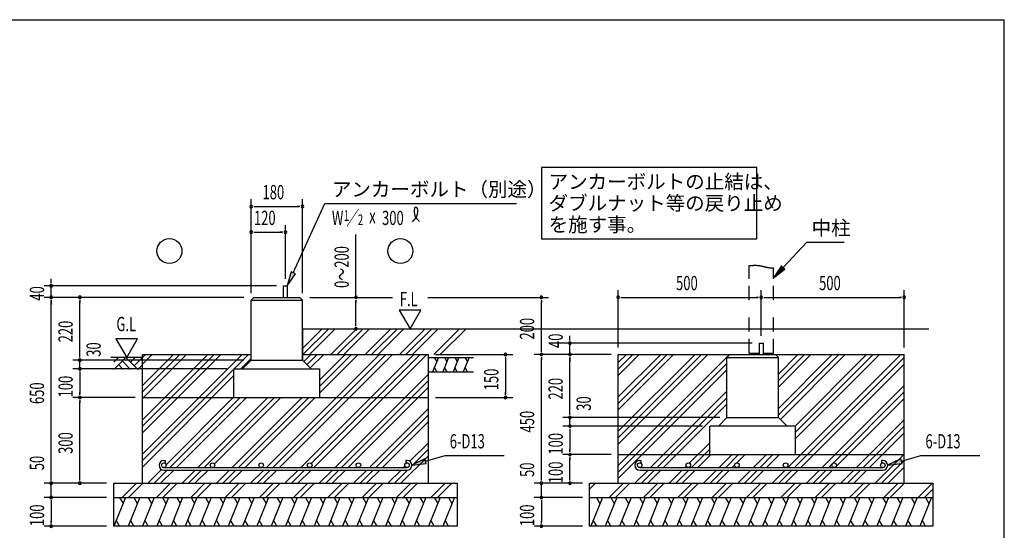
# Model space of a CAD drawing. Extents: x 868 to 32764, y 362 to 22484.
# Drawn here: x 21749 to 32764, y 16770 to 22484 of the extents above; entities that cross this region are included whole.
import ezdxf

# ---------------------------------------------------------------- set-up
doc = ezdxf.new("R2010")
doc.units = 0
doc.header["$LTSCALE"] = 80
doc.header["$MEASUREMENT"] = 0
doc.linetypes.add('HIDE-L', pattern=[3, 2, -1])
doc.linetypes.add('HIDE-M', pattern=[2, 1, -1])
for name, color, linetype in [('HATCH', 2, 'CONTINUOUS'), ('HIDE-L1', 6, 'HIDE-L'), ('HIDE-M1', 6, 'HIDE-M'), ('HIKIDASHI', 6, 'CONTINUOUS'), ('KISO_U', 6, 'CONTINUOUS'), ('SUNPOU', 4, 'CONTINUOUS'), ('U1', 3, 'CONTINUOUS'), ('U3', 6, 'CONTINUOUS'), ('WAKUSEN-01', 50, 'CONTINUOUS')]:
    doc.layers.add(name, color=color, linetype=linetype)
doc.styles.add('00', font='ROMANS', dxfattribs={"width": 0.666667, "bigfont": 'BIGFONT'})
doc.styles.add('01', font='ROMANS', dxfattribs={"height": 3, "bigfont": 'BIGFONT'})

msp = doc.modelspace()

# ---------------------------------------------------------------- linework, layer by layer
at = {"layer": 'HATCH'}
for p, q in [((26433, 18705), (26369, 18545)), ((26387, 18705), (26414, 18658)), ((26548, 18705), (26483, 18545)), ((26501, 18705), (26529, 18658)), ((26662, 18705), (26597, 18545)), ((26616, 18705), (26643, 18658)), ((26776, 18705), (26712, 18545)), ((26730, 18705), (26757, 18658)), ((26415, 18545), (26388, 18593)), ((26530, 18545), (26502, 18593)), ((26644, 18545), (26617, 18593)), ((26758, 18545), (26731, 18593)), ((22932, 17137), (22802, 16817)), ((22867, 17137), (22905, 17071)), ((23092, 17137), (22962, 16817)), ((23027, 17137), (23065, 17071)), ((23252, 17137), (23122, 16817)), ((23187, 17137), (23225, 17071)), ((23412, 17137), (23282, 16817)), ((23347, 17137), (23385, 17071)), ((23572, 17137), (23442, 16817)), ((23507, 17137), (23545, 17071)), ((23732, 17137), (23602, 16817)), ((23667, 17137), (23705, 17071)), ((23892, 17137), (23762, 16817)), ((23827, 17137), (23865, 17071)), ((24052, 17137), (23922, 16817)), ((23987, 17137), (24025, 17071)), ((24212, 17137), (24082, 16817)), ((24147, 17137), (24185, 17071)), ((24372, 17137), (24242, 16817)), ((24307, 17137), (24345, 17071)), ((24532, 17137), (24402, 16817)), ((24467, 17137), (24505, 17071)), ((24692, 17137), (24562, 16817)), ((24627, 17137), (24665, 17071)), ((24852, 17137), (24722, 16817)), ((24787, 17137), (24825, 17071)), ((25012, 17137), (24882, 16817)), ((24947, 17137), (24985, 17071)), ((25172, 17137), (25042, 16817)), ((25107, 17137), (25145, 17071)), ((25332, 17137), (25202, 16817)), ((25267, 17137), (25305, 17071)), ((25492, 17137), (25362, 16817)), ((25427, 17137), (25465, 17071)), ((25652, 17137), (25522, 16817)), ((25587, 17137), (25625, 17071)), ((25812, 17137), (25682, 16817)), ((25747, 17137), (25785, 17071)), ((25972, 17137), (25842, 16817)), ((25907, 17137), (25945, 17071)), ((26132, 17137), (26002, 16817)), ((26067, 17137), (26105, 17071)), ((26292, 17137), (26162, 16817)), ((26227, 17137), (26265, 17071)), ((26452, 17137), (26322, 16817)), ((26387, 17137), (26425, 17071)), ((26612, 17137), (26482, 16817)), ((26547, 17137), (26585, 17071)), ((28268, 17137), (28139, 16817)), ((28203, 17137), (28241, 17071)), ((28428, 17137), (28299, 16817)), ((28363, 17137), (28401, 17071)), ((28588, 17137), (28459, 16817)), ((28523, 17137), (28561, 17071)), ((28748, 17137), (28619, 16817)), ((28683, 17137), (28721, 17071)), ((28908, 17137), (28779, 16817)), ((28843, 17137), (28881, 17071)), ((29068, 17137), (28939, 16817)), ((29003, 17137), (29041, 17071)), ((29228, 17137), (29099, 16817)), ((29163, 17137), (29201, 17071)), ((29388, 17137), (29259, 16817)), ((29323, 17137), (29361, 17071)), ((29548, 17137), (29419, 16817)), ((29483, 17137), (29521, 17071)), ((29708, 17137), (29579, 16817)), ((29643, 17137), (29681, 17071)), ((29868, 17137), (29739, 16817)), ((29803, 17137), (29841, 17071)), ((30028, 17137), (29899, 16817)), ((29963, 17137), (30001, 17071)), ((30188, 17137), (30059, 16817)), ((30123, 17137), (30161, 17071)), ((30348, 17137), (30219, 16817)), ((30283, 17137), (30321, 17071)), ((30508, 17137), (30379, 16817)), ((30443, 17137), (30481, 17071)), ((30668, 17137), (30539, 16817)), ((30603, 17137), (30641, 17071)), ((30828, 17137), (30699, 16817)), ((30763, 17137), (30801, 17071)), ((30988, 17137), (30859, 16817)), ((30923, 17137), (30961, 17071)), ((31148, 17137), (31019, 16817)), ((31083, 17137), (31121, 17071)), ((31308, 17137), (31179, 16817)), ((31243, 17137), (31281, 17071)), ((31468, 17137), (31339, 16817)), ((31403, 17137), (31441, 17071)), ((31628, 17137), (31499, 16817)), ((31563, 17137), (31601, 17071)), ((31788, 17137), (31659, 16817)), ((31723, 17137), (31761, 17071)), ((31948, 17137), (31819, 16817)), ((31883, 17137), (31921, 17071)), ((22867, 16817), (22829, 16884)), ((23027, 16817), (22989, 16884)), ((23187, 16817), (23149, 16884)), ((23347, 16817), (23309, 16884)), ((23507, 16817), (23469, 16884)), ((23667, 16817), (23629, 16884)), ((23827, 16817), (23789, 16884)), ((23987, 16817), (23949, 16884)), ((24147, 16817), (24109, 16884)), ((24307, 16817), (24269, 16884)), ((24467, 16817), (24429, 16884)), ((24627, 16817), (24589, 16884)), ((24787, 16817), (24749, 16884)), ((24947, 16817), (24909, 16884)), ((25107, 16817), (25069, 16884)), ((25267, 16817), (25229, 16884)), ((25427, 16817), (25389, 16884)), ((25587, 16817), (25549, 16884)), ((25747, 16817), (25709, 16884)), ((25907, 16817), (25869, 16884)), ((26067, 16817), (26029, 16884)), ((26227, 16817), (26189, 16884)), ((26387, 16817), (26349, 16884)), ((26547, 16817), (26509, 16884)), ((28204, 16817), (28165, 16884)), ((28364, 16817), (28325, 16884)), ((28524, 16817), (28485, 16884)), ((28684, 16817), (28645, 16884)), ((28844, 16817), (28805, 16884)), ((29004, 16817), (28965, 16884)), ((29164, 16817), (29125, 16884)), ((29324, 16817), (29285, 16884)), ((29484, 16817), (29445, 16884)), ((29644, 16817), (29605, 16884)), ((29804, 16817), (29765, 16884)), ((29964, 16817), (29925, 16884)), ((30124, 16817), (30085, 16884)), ((30284, 16817), (30245, 16884)), ((30444, 16817), (30405, 16884)), ((30604, 16817), (30565, 16884)), ((30764, 16817), (30725, 16884)), ((30924, 16817), (30885, 16884)), ((31084, 16817), (31045, 16884)), ((31244, 16817), (31205, 16884)), ((31404, 16817), (31365, 16884)), ((31564, 16817), (31525, 16884)), ((31724, 16817), (31685, 16884)), ((31884, 16817), (31845, 16884))]:
    msp.add_line(p, q, dxfattribs=at)
at = {"layer": 'HIDE-L1'}
for p, q in [((29909, 19345), (29909, 19733)), ((30181, 19345), (30181, 19709)), ((29909, 18753), (29909, 19153)), ((30181, 18753), (30181, 19153)), ((29909, 18753), (30024, 18753)), ((30066, 18753), (30181, 18753))]:
    msp.add_line(p, q, dxfattribs=at)
at = {"layer": 'HIDE-M1'}
msp.add_polyline3d([(29909, 19733, 0), (29911, 19733, 0), (29912, 19733, 0), (29914, 19733, 0), (29916, 19733, 0), (29918, 19733, 0), (29919, 19733, 0), (29921, 19734, 0), (29923, 19734, 0), (29924, 19734, 0), (29926, 19734, 0), (29928, 19734, 0), (29929, 19734, 0), (29931, 19734, 0), (29932, 19734, 0), (29934, 19734, 0), (29935, 19734, 0), (29937, 19734, 0), (29938, 19734, 0), (29940, 19734, 0), (29941, 19735, 0), (29942, 19735, 0), (29944, 19735, 0), (29945, 19735, 0), (29946, 19735, 0), (29948, 19735, 0), (29949, 19735, 0), (29950, 19735, 0), (29952, 19735, 0), (29953, 19735, 0), (29954, 19735, 0), (29956, 19735, 0), (29957, 19736, 0), (29958, 19736, 0), (29959, 19736, 0), (29960, 19736, 0), (29962, 19736, 0), (29963, 19736, 0), (29964, 19736, 0), (29965, 19736, 0), (29966, 19736, 0), (29968, 19736, 0), (29969, 19736, 0), (29970, 19736, 0), (29971, 19736, 0), (29972, 19736, 0), (29973, 19736, 0), (29974, 19736, 0), (29976, 19736, 0), (29977, 19736, 0), (29978, 19736, 0), (29979, 19736, 0), (29980, 19736, 0), (29981, 19736, 0), (29982, 19736, 0), (29983, 19736, 0), (29984, 19736, 0), (29986, 19736, 0), (29987, 19736, 0), (29988, 19736, 0), (29989, 19736, 0), (29990, 19736, 0), (29991, 19736, 0), (29992, 19736, 0), (29993, 19736, 0), (29994, 19736, 0), (29996, 19736, 0), (29997, 19736, 0), (29998, 19736, 0), (29999, 19736, 0), (30000, 19735, 0), (30002, 19735, 0), (30003, 19735, 0), (30004, 19735, 0), (30005, 19735, 0), (30006, 19735, 0), (30008, 19735, 0), (30009, 19734, 0), (30010, 19734, 0), (30011, 19734, 0), (30012, 19734, 0), (30014, 19734, 0), (30015, 19734, 0), (30016, 19733, 0), (30018, 19733, 0), (30019, 19733, 0), (30020, 19733, 0), (30022, 19732, 0), (30023, 19732, 0), (30025, 19732, 0), (30026, 19732, 0), (30027, 19732, 0), (30029, 19731, 0), (30030, 19731, 0), (30032, 19731, 0), (30033, 19730, 0), (30035, 19730, 0), (30036, 19730, 0), (30038, 19729, 0), (30039, 19729, 0), (30041, 19729, 0), (30042, 19728, 0), (30044, 19728, 0), (30046, 19728, 0), (30047, 19727, 0), (30049, 19727, 0), (30050, 19727, 0), (30052, 19726, 0), (30053, 19726, 0), (30055, 19726, 0), (30057, 19725, 0), (30058, 19725, 0), (30060, 19724, 0), (30062, 19724, 0), (30063, 19724, 0), (30065, 19723, 0), (30066, 19723, 0), (30068, 19723, 0), (30070, 19722, 0), (30072, 19722, 0), (30073, 19721, 0), (30075, 19721, 0), (30076, 19721, 0), (30078, 19720, 0), (30080, 19720, 0), (30082, 19720, 0), (30083, 19719, 0), (30085, 19719, 0), (30087, 19718, 0), (30088, 19718, 0), (30090, 19718, 0), (30092, 19717, 0), (30093, 19717, 0), (30095, 19716, 0), (30097, 19716, 0), (30098, 19716, 0), (30100, 19716, 0), (30102, 19715, 0), (30104, 19715, 0), (30105, 19714, 0), (30107, 19714, 0), (30108, 19714, 0), (30110, 19713, 0), (30112, 19713, 0), (30114, 19713, 0), (30115, 19712, 0), (30117, 19712, 0), (30118, 19712, 0), (30120, 19712, 0), (30122, 19711, 0), (30123, 19711, 0), (30125, 19711, 0), (30127, 19710, 0), (30128, 19710, 0), (30130, 19710, 0), (30131, 19710, 0), (30133, 19710, 0), (30135, 19709, 0), (30136, 19709, 0), (30138, 19709, 0), (30139, 19709, 0), (30141, 19709, 0), (30142, 19708, 0), (30144, 19708, 0), (30145, 19708, 0), (30147, 19708, 0), (30148, 19708, 0), (30150, 19708, 0), (30151, 19708, 0), (30153, 19708, 0), (30154, 19708, 0), (30156, 19707, 0), (30157, 19707, 0), (30158, 19707, 0), (30160, 19707, 0), (30161, 19707, 0), (30162, 19707, 0), (30164, 19707, 0), (30165, 19707, 0), (30166, 19707, 0), (30168, 19708, 0), (30169, 19708, 0), (30170, 19708, 0), (30172, 19708, 0), (30173, 19708, 0), (30174, 19708, 0), (30175, 19708, 0), (30176, 19708, 0), (30177, 19708, 0), (30178, 19709, 0), (30180, 19709, 0), (30181, 19709, 0)], dxfattribs=at)
msp.add_polyline3d([(29909, 19733, 0), (29911, 19733, 0), (29912, 19733, 0), (29914, 19733, 0), (29916, 19733, 0), (29918, 19733, 0), (29919, 19733, 0), (29921, 19734, 0), (29923, 19734, 0), (29924, 19734, 0), (29926, 19734, 0), (29928, 19734, 0), (29929, 19734, 0), (29931, 19734, 0), (29932, 19734, 0), (29934, 19734, 0), (29935, 19734, 0), (29937, 19734, 0), (29938, 19734, 0), (29940, 19734, 0), (29941, 19735, 0), (29942, 19735, 0), (29944, 19735, 0), (29945, 19735, 0), (29946, 19735, 0), (29948, 19735, 0), (29949, 19735, 0), (29950, 19735, 0), (29952, 19735, 0), (29953, 19735, 0), (29954, 19735, 0), (29956, 19735, 0), (29957, 19736, 0), (29958, 19736, 0), (29959, 19736, 0), (29960, 19736, 0), (29962, 19736, 0), (29963, 19736, 0), (29964, 19736, 0), (29965, 19736, 0), (29966, 19736, 0), (29968, 19736, 0), (29969, 19736, 0), (29970, 19736, 0), (29971, 19736, 0), (29972, 19736, 0), (29973, 19736, 0), (29974, 19736, 0), (29976, 19736, 0), (29977, 19736, 0), (29978, 19736, 0), (29979, 19736, 0), (29980, 19736, 0), (29981, 19736, 0), (29982, 19736, 0), (29983, 19736, 0), (29984, 19736, 0), (29986, 19736, 0), (29987, 19736, 0), (29988, 19736, 0), (29989, 19736, 0), (29990, 19736, 0), (29991, 19736, 0), (29992, 19736, 0), (29993, 19736, 0), (29994, 19736, 0), (29996, 19736, 0), (29997, 19736, 0), (29998, 19736, 0), (29999, 19736, 0), (30000, 19735, 0), (30002, 19735, 0), (30003, 19735, 0), (30004, 19735, 0), (30005, 19735, 0), (30006, 19735, 0), (30008, 19735, 0), (30009, 19734, 0), (30010, 19734, 0), (30011, 19734, 0), (30012, 19734, 0), (30014, 19734, 0), (30015, 19734, 0), (30016, 19733, 0), (30018, 19733, 0), (30019, 19733, 0), (30020, 19733, 0), (30022, 19732, 0), (30023, 19732, 0), (30025, 19732, 0), (30026, 19732, 0), (30027, 19732, 0), (30029, 19731, 0), (30030, 19731, 0), (30032, 19731, 0), (30033, 19730, 0), (30035, 19730, 0), (30036, 19730, 0), (30038, 19729, 0), (30039, 19729, 0), (30041, 19729, 0), (30042, 19728, 0), (30044, 19728, 0), (30046, 19728, 0), (30047, 19727, 0), (30049, 19727, 0), (30050, 19727, 0), (30052, 19726, 0), (30053, 19726, 0), (30055, 19726, 0), (30057, 19725, 0), (30058, 19725, 0), (30060, 19724, 0), (30062, 19724, 0), (30063, 19724, 0), (30065, 19723, 0), (30066, 19723, 0), (30068, 19723, 0), (30070, 19722, 0), (30072, 19722, 0), (30073, 19721, 0), (30075, 19721, 0), (30076, 19721, 0), (30078, 19720, 0), (30080, 19720, 0), (30082, 19720, 0), (30083, 19719, 0), (30085, 19719, 0), (30087, 19718, 0), (30088, 19718, 0), (30090, 19718, 0), (30092, 19717, 0), (30093, 19717, 0), (30095, 19716, 0), (30097, 19716, 0), (30098, 19716, 0), (30100, 19716, 0), (30102, 19715, 0), (30104, 19715, 0), (30105, 19714, 0), (30107, 19714, 0), (30108, 19714, 0), (30110, 19713, 0), (30112, 19713, 0), (30114, 19713, 0), (30115, 19712, 0), (30117, 19712, 0), (30118, 19712, 0), (30120, 19712, 0), (30122, 19711, 0), (30123, 19711, 0), (30125, 19711, 0), (30127, 19710, 0), (30128, 19710, 0), (30130, 19710, 0), (30131, 19710, 0), (30133, 19710, 0), (30135, 19709, 0), (30136, 19709, 0), (30138, 19709, 0), (30139, 19709, 0), (30141, 19709, 0), (30142, 19708, 0), (30144, 19708, 0), (30145, 19708, 0), (30147, 19708, 0), (30148, 19708, 0), (30150, 19708, 0), (30151, 19708, 0), (30153, 19708, 0), (30154, 19708, 0), (30156, 19707, 0), (30157, 19707, 0), (30158, 19707, 0), (30160, 19707, 0), (30161, 19707, 0), (30162, 19707, 0), (30164, 19707, 0), (30165, 19707, 0), (30166, 19707, 0), (30168, 19708, 0), (30169, 19708, 0), (30170, 19708, 0), (30172, 19708, 0), (30173, 19708, 0), (30174, 19708, 0), (30175, 19708, 0), (30176, 19708, 0), (30177, 19708, 0), (30178, 19709, 0), (30180, 19709, 0), (30181, 19709, 0)], dxfattribs=at)
at = {"layer": 'HIKIDASHI'}
for p, q in [((29997, 20831), (27586, 20831)), ((27586, 20831), (27586, 20031)), ((29997, 20031), (29997, 20831)), ((24809, 19651), (25162, 20426)), ((25162, 20426), (27306, 20426)), ((27586, 20031), (29997, 20031)), ((30290, 19711), (30556, 19994)), ((30556, 19994), (30972, 19994)), ((30271, 19729), (30181, 19594)), ((30310, 19692), (30271, 19729)), ((24785, 19662), (24743, 19505)), ((24743, 19505), (24834, 19640)), ((24834, 19640), (24785, 19662)), ((30181, 19594), (30310, 19692)), ((26283, 17569), (26137, 17498)), ((26137, 17498), (26298, 17518)), ((26298, 17518), (26283, 17569)), ((26290, 17543), (26508, 17607)), ((26508, 17607), (27168, 17607)), ((31605, 17569), (31459, 17498)), ((31459, 17498), (31620, 17518)), ((31620, 17518), (31605, 17569)), ((31613, 17543), (31831, 17607)), ((31831, 17607), (32490, 17607))]:
    msp.add_line(p, q, dxfattribs=at)
for centre, radius, start, end in [((26181, 20368), 15.9, 15.1404, 164.8596), ((26071, 20340), 133, 301.7712, 15.1404), ((26294, 20338), 133, 164.8596, 237.5045)]:
    msp.add_arc(centre, radius, start, end, dxfattribs=at)
for points in [[(30271, 19729), (30310, 19692), (30181, 19594)], [(24785, 19662), (24834, 19640), (24743, 19505)], [(26283, 17569), (26298, 17518), (26137, 17498)], [(31605, 17569), (31620, 17518), (31459, 17498)]]:
    msp.add_solid(points, dxfattribs=at)
at = {"layer": 'KISO_U'}
for p, q in [((24914, 18806), (25133, 19025)), ((24918, 18737), (25206, 19025)), ((24990, 18737), (25278, 19025)), ((25234, 18742), (25517, 19025)), ((25302, 18737), (25590, 19025)), ((25374, 18737), (25662, 19025)), ((25613, 18737), (25901, 19025)), ((25686, 18737), (25974, 19025)), ((25758, 18737), (26046, 19025)), ((25997, 18737), (26285, 19025)), ((26070, 18737), (26358, 19025)), ((26142, 18737), (26430, 19025)), ((26381, 18737), (26669, 19025)), ((26454, 18737), (26742, 19025)), ((23122, 18702), (23158, 18737)), ((23122, 18629), (23230, 18737)), ((23122, 18318), (23542, 18737)), ((23122, 18390), (23469, 18737)), ((23122, 18245), (23614, 18737)), ((23122, 17934), (23926, 18737)), ((23122, 18006), (23853, 18737)), ((23122, 17861), (23998, 18737)), ((23122, 17622), (24237, 18737)), ((24150, 18577), (24310, 18737)), ((24509, 17473), (25773, 18737)), ((24581, 17473), (25846, 18737)), ((24654, 17473), (25918, 18737)), ((24893, 17473), (26157, 18737)), ((24928, 18660), (25005, 18737)), ((24964, 18624), (25078, 18737)), ((25000, 18587), (25150, 18737)), ((25011, 17518), (26230, 18737)), ((25038, 17473), (26302, 18737)), ((25106, 18382), (25462, 18737)), ((25106, 18454), (25389, 18737)), ((25106, 18309), (25534, 18737)), ((28445, 17494), (29688, 18737)), ((28445, 17878), (29304, 18737)), ((28445, 17733), (29449, 18737)), ((28445, 17806), (29376, 18737)), ((28445, 18262), (28920, 18737)), ((28445, 18117), (29065, 18737)), ((28445, 18190), (28992, 18737)), ((28445, 18646), (28536, 18737)), ((28445, 18501), (28681, 18737)), ((28445, 18574), (28608, 18737)), ((30237, 18373), (30601, 18737)), ((30237, 18518), (30456, 18737)), ((30237, 18446), (30528, 18737)), ((30237, 18134), (30840, 18737)), ((30237, 18062), (30912, 18737)), ((30259, 18011), (30985, 18737)), ((30343, 17473), (31608, 18737)), ((30424, 17937), (31224, 18737)), ((30429, 17797), (31369, 18737)), ((30429, 17870), (31296, 18737)), ((24222, 18577), (24338, 18693)), ((28445, 17422), (29661, 18638)), ((30416, 17473), (31645, 18702)), ((30488, 17473), (31645, 18629)), ((23122, 17550), (24146, 18574)), ((25277, 17473), (26322, 18518)), ((28445, 17349), (29661, 18565)), ((23122, 17477), (24146, 18501)), ((25349, 17473), (26322, 18446)), ((25422, 17473), (26322, 18373)), ((28807, 17473), (29661, 18326)), ((30727, 17473), (31645, 18390)), ((30846, 17519), (31645, 18318)), ((23387, 17503), (24146, 18262)), ((23429, 17473), (24214, 18257)), ((23502, 17473), (24286, 18257)), ((23741, 17473), (24525, 18257)), ((23813, 17473), (24598, 18257)), ((23927, 17514), (24670, 18257)), ((24125, 17473), (24909, 18257)), ((24197, 17473), (24982, 18257)), ((24270, 17473), (25054, 18257)), ((28880, 17473), (29661, 18254)), ((28952, 17473), (29661, 18181)), ((30872, 17473), (31645, 18245)), ((25661, 17473), (26322, 18134)), ((25733, 17473), (26322, 18062)), ((25806, 17473), (26322, 17989)), ((31111, 17473), (31645, 18006)), ((31184, 17473), (31645, 17934)), ((31256, 17473), (31645, 17861)), ((26114, 17542), (26322, 17750)), ((29240, 17521), (29469, 17750)), ((26136, 17492), (26322, 17678)), ((29264, 17473), (29469, 17678)), ((26014, 17297), (26322, 17605)), ((29336, 17473), (29481, 17617)), ((29575, 17473), (29720, 17617)), ((29648, 17473), (29792, 17617)), ((29771, 17524), (29865, 17617)), ((29959, 17473), (30104, 17617)), ((30032, 17473), (30176, 17617)), ((30104, 17473), (30249, 17617)), ((31320, 17297), (31645, 17622)), ((31392, 17297), (31645, 17550)), ((23181, 17297), (23335, 17451)), ((23254, 17297), (23400, 17444)), ((23326, 17297), (23473, 17444)), ((23565, 17297), (23712, 17444)), ((23638, 17297), (23784, 17444)), ((23710, 17297), (23857, 17444)), ((23886, 17473), (23891, 17478)), ((23949, 17297), (24096, 17444)), ((24022, 17297), (24168, 17444)), ((24094, 17297), (24241, 17444)), ((24333, 17297), (24480, 17444)), ((24406, 17297), (24552, 17444)), ((24478, 17297), (24625, 17444)), ((24717, 17297), (24864, 17444)), ((24790, 17297), (24936, 17444)), ((24862, 17297), (25009, 17444)), ((24965, 17473), (24974, 17482)), ((25101, 17297), (25248, 17444)), ((25174, 17297), (25320, 17444)), ((25246, 17297), (25393, 17444)), ((25485, 17297), (25632, 17444)), ((25558, 17297), (25704, 17444)), ((25630, 17297), (25777, 17444)), ((25869, 17297), (26016, 17444)), ((25942, 17297), (26089, 17444)), ((26045, 17473), (26059, 17487)), ((28632, 17297), (28778, 17444)), ((28704, 17297), (28851, 17444)), ((28777, 17297), (28923, 17444)), ((29016, 17297), (29162, 17444)), ((29088, 17297), (29235, 17444)), ((29161, 17297), (29307, 17444)), ((29191, 17473), (29206, 17487)), ((29400, 17297), (29546, 17444)), ((29472, 17297), (29619, 17444)), ((29545, 17297), (29691, 17444)), ((29720, 17473), (29747, 17500)), ((29784, 17297), (29930, 17444)), ((29856, 17297), (30003, 17444)), ((29929, 17297), (30075, 17444)), ((30168, 17297), (30314, 17444)), ((30240, 17297), (30387, 17444)), ((30313, 17297), (30459, 17444)), ((30552, 17297), (30698, 17444)), ((30624, 17297), (30771, 17444)), ((30697, 17297), (30843, 17444)), ((30800, 17473), (30839, 17513)), ((30936, 17297), (31082, 17444)), ((31008, 17297), (31155, 17444)), ((31081, 17297), (31227, 17444)), ((31465, 17297), (31645, 17477)), ((22894, 17137), (23054, 17297)), ((22966, 17137), (23126, 17297)), ((23278, 17137), (23438, 17297)), ((23350, 17137), (23510, 17297)), ((23662, 17137), (23822, 17297)), ((23734, 17137), (23894, 17297)), ((24046, 17137), (24206, 17297)), ((24118, 17137), (24278, 17297)), ((24430, 17137), (24590, 17297)), ((24502, 17137), (24662, 17297)), ((24814, 17137), (24974, 17297)), ((24886, 17137), (25046, 17297)), ((25198, 17137), (25358, 17297)), ((25270, 17137), (25430, 17297)), ((25582, 17137), (25742, 17297)), ((25654, 17137), (25814, 17297)), ((25966, 17137), (26126, 17297)), ((26038, 17137), (26198, 17297)), ((26350, 17137), (26510, 17297)), ((26422, 17137), (26582, 17297)), ((28125, 17230), (28192, 17297)), ((28344, 17137), (28504, 17297)), ((28416, 17137), (28576, 17297)), ((28728, 17137), (28888, 17297)), ((28800, 17137), (28960, 17297)), ((29112, 17137), (29272, 17297)), ((29184, 17137), (29344, 17297)), ((29496, 17137), (29656, 17297)), ((29568, 17137), (29728, 17297)), ((29880, 17137), (30040, 17297)), ((29952, 17137), (30112, 17297)), ((30264, 17137), (30424, 17297)), ((30336, 17137), (30496, 17297)), ((30648, 17137), (30808, 17297)), ((30720, 17137), (30880, 17297)), ((31032, 17137), (31192, 17297)), ((31104, 17137), (31264, 17297)), ((31416, 17137), (31576, 17297)), ((31488, 17137), (31648, 17297)), ((31800, 17137), (31960, 17297)), ((31872, 17137), (31965, 17230))]:
    msp.add_line(p, q, dxfattribs=at)
at = {"layer": 'SUNPOU'}
for p, q in [((24338, 19553), (24338, 20474)), ((24368, 20394), (24398, 20394)), ((24378, 20394), (24874, 20394)), ((24884, 20394), (24854, 20394)), ((24914, 19425), (24914, 20474)), ((24338, 19425), (24338, 20186)), ((24722, 19585), (24722, 20186)), ((24368, 20106), (24398, 20106)), ((24378, 20106), (24682, 20106)), ((24692, 20106), (24662, 20106)), ((25511, 19377), (25511, 20081)), ((24622, 19505), (22022, 19505)), ((22102, 19545), (22102, 19585)), ((22102, 19535), (22102, 19565)), ((22102, 19377), (22102, 19505)), ((28445, 18817), (28445, 19457)), ((30045, 18945), (30045, 19457)), ((30045, 18945), (30045, 19457)), ((31645, 18817), (31645, 19457)), ((24258, 19377), (22022, 19377)), ((24258, 19377), (22022, 19377)), ((22102, 19347), (22102, 19317)), ((22102, 19347), (22102, 19317)), ((22102, 17337), (22102, 19337)), ((22102, 19337), (22102, 19297)), ((24258, 19377), (22342, 19377)), ((22422, 19347), (22422, 19317)), ((22422, 18713), (22422, 19337)), ((24994, 19377), (25921, 19377)), ((24994, 19377), (25591, 19377)), ((25511, 19347), (25511, 19317)), ((25511, 19065), (25511, 19337)), ((26315, 19377), (27665, 19377)), ((27585, 19347), (27585, 19317)), ((27585, 18777), (27585, 19337)), ((28475, 19377), (28505, 19377)), ((28485, 19377), (30005, 19377)), ((30015, 19377), (29985, 19377)), ((30075, 19377), (30105, 19377)), ((30085, 19377), (31605, 19377)), ((31615, 19377), (31585, 19377)), ((26235, 19233), (25996, 19233)), ((25996, 19233), (26116, 19025)), ((26116, 19025), (26235, 19233)), ((25511, 19055), (25511, 19085)), ((22826, 18913), (22946, 18705)), ((23066, 18913), (22826, 18913)), ((22946, 18705), (23066, 18913)), ((29944, 18865), (27825, 18865)), ((27905, 18905), (27905, 18945)), ((27905, 18895), (27905, 18925)), ((27905, 18737), (27905, 18865)), ((22422, 18713), (22422, 18753)), ((22422, 18703), (22422, 18733)), ((22422, 18703), (22422, 18733)), ((26402, 18737), (27265, 18737)), ((28365, 18737), (27505, 18737)), ((28365, 18737), (27505, 18737)), ((27585, 18767), (27585, 18797)), ((28365, 18737), (27825, 18737)), ((28365, 18737), (27825, 18737)), ((24258, 18673), (22342, 18673)), ((24258, 18673), (22342, 18673)), ((22422, 18577), (22422, 18673)), ((27185, 18707), (27185, 18677)), ((27185, 18697), (27185, 18297)), ((27585, 18707), (27585, 18677)), ((27585, 17337), (27585, 18697)), ((27905, 18707), (27905, 18677)), ((27905, 18707), (27905, 18677)), ((27905, 18697), (27905, 18657)), ((27905, 18073), (27905, 18697)), ((24066, 18577), (22342, 18577)), ((24066, 18577), (22342, 18577)), ((22422, 18547), (22422, 18517)), ((22422, 18547), (22422, 18517)), ((22422, 18537), (22422, 18497)), ((22422, 18537), (22422, 18297)), ((22422, 18287), (22422, 18317)), ((27185, 18287), (27185, 18317)), ((23042, 18257), (22342, 18257)), ((23042, 18257), (22342, 18257)), ((22422, 18227), (22422, 18197)), ((22422, 17337), (22422, 18217)), ((26402, 18257), (27265, 18257)), ((27905, 18073), (27905, 18113)), ((27905, 18063), (27905, 18093)), ((27905, 18063), (27905, 18093)), ((29581, 18033), (27825, 18033)), ((29581, 18033), (27825, 18033)), ((27905, 17937), (27905, 18033)), ((29389, 17937), (27825, 17937)), ((29389, 17937), (27825, 17937)), ((27905, 17907), (27905, 17877)), ((27905, 17907), (27905, 17877)), ((27905, 17897), (27905, 17657)), ((27905, 17897), (27905, 17857)), ((22102, 17337), (22102, 17710)), ((27905, 17647), (27905, 17677)), ((28365, 17617), (27825, 17617)), ((28365, 17617), (27825, 17617)), ((27905, 17587), (27905, 17557)), ((27905, 17337), (27905, 17577)), ((22722, 17297), (22022, 17297)), ((22722, 17297), (22022, 17297)), ((22102, 17327), (22102, 17357)), ((22102, 17327), (22102, 17357)), ((22102, 17137), (22102, 17297)), ((22722, 17297), (22342, 17297)), ((22422, 17327), (22422, 17357)), ((28045, 17297), (27505, 17297)), ((28045, 17297), (27505, 17297)), ((27585, 17337), (27585, 17377)), ((27585, 17327), (27585, 17357)), ((27585, 17327), (27585, 17357)), ((27585, 17137), (27585, 17297)), ((28045, 17297), (27825, 17297)), ((27905, 17327), (27905, 17357)), ((22722, 17137), (22022, 17137)), ((22722, 17137), (22022, 17137)), ((22102, 17107), (22102, 17077)), ((22102, 17107), (22102, 17077)), ((22102, 17097), (22102, 16857)), ((22102, 17097), (22102, 17057)), ((28045, 17137), (27505, 17137)), ((28045, 17137), (27505, 17137)), ((27585, 17107), (27585, 17077)), ((27585, 17107), (27585, 17077)), ((27585, 17097), (27585, 17057)), ((27585, 17097), (27585, 16857)), ((22102, 16847), (22102, 16877)), ((27585, 16847), (27585, 16877)), ((22722, 16817), (22022, 16817)), ((28045, 16817), (27505, 16817))]:
    msp.add_line(p, q, dxfattribs=at)
for centre, start, end in [((24338, 20394), 0, 180), ((24338, 20394), 180, 0), ((24914, 20394), 0, 180), ((24914, 20394), 180, 0), ((24338, 20106), 0, 180), ((24338, 20106), 180, 0), ((24722, 20106), 0, 180), ((24722, 20106), 180, 0), ((22102, 19505), 90, 270), ((22102, 19505), 270, 90), ((22102, 19377), 90, 270), ((22102, 19377), 90, 270), ((22102, 19377), 270, 90), ((22102, 19377), 270, 90), ((22422, 19377), 90, 270), ((22422, 19377), 270, 90), ((25511, 19377), 90, 270), ((25511, 19377), 270, 90), ((27585, 19377), 90, 270), ((27585, 19377), 270, 90), ((28445, 19377), 0, 180), ((30045, 19377), 0, 180), ((30045, 19377), 0, 180), ((31645, 19377), 0, 180), ((28445, 19377), 180, 0), ((30045, 19377), 180, 0), ((30045, 19377), 180, 0), ((31645, 19377), 180, 0), ((25511, 19025), 90, 270), ((25511, 19025), 270, 90), ((27905, 18865), 90, 270), ((27905, 18865), 270, 90), ((27185, 18737), 90, 270), ((27185, 18737), 270, 90), ((27585, 18737), 90, 270), ((27585, 18737), 90, 270), ((27585, 18737), 270, 90), ((27585, 18737), 270, 90), ((27905, 18737), 90, 270), ((27905, 18737), 90, 270), ((27905, 18737), 270, 90), ((27905, 18737), 270, 90), ((22422, 18673), 90, 270), ((22422, 18673), 90, 270), ((22422, 18673), 270, 90), ((22422, 18673), 270, 90), ((22422, 18577), 90, 270), ((22422, 18577), 90, 270), ((22422, 18577), 270, 90), ((22422, 18577), 270, 90), ((22422, 18257), 90, 270), ((22422, 18257), 90, 270), ((22422, 18257), 270, 90), ((22422, 18257), 270, 90), ((27185, 18257), 90, 270), ((27185, 18257), 270, 90), ((27905, 18033), 90, 270), ((27905, 18033), 90, 270), ((27905, 18033), 270, 90), ((27905, 18033), 270, 90), ((27905, 17937), 90, 270), ((27905, 17937), 90, 270), ((27905, 17937), 270, 90), ((27905, 17937), 270, 90), ((27905, 17617), 90, 270), ((27905, 17617), 90, 270), ((27905, 17617), 270, 90), ((27905, 17617), 270, 90), ((22102, 17297), 90, 270), ((22102, 17297), 90, 270), ((22102, 17297), 270, 90), ((22102, 17297), 270, 90), ((22422, 17297), 90, 270), ((22422, 17297), 270, 90), ((27585, 17297), 90, 270), ((27585, 17297), 90, 270), ((27585, 17297), 270, 90), ((27585, 17297), 270, 90), ((27905, 17297), 90, 270), ((27905, 17297), 270, 90), ((22102, 17137), 90, 270), ((22102, 17137), 90, 270), ((22102, 17137), 270, 90), ((22102, 17137), 270, 90), ((27585, 17137), 90, 270), ((27585, 17137), 90, 270), ((27585, 17137), 270, 90), ((27585, 17137), 270, 90), ((22102, 16817), 90, 270), ((22102, 16817), 270, 90), ((27585, 16817), 90, 270), ((27585, 16817), 270, 90)]:
    msp.add_arc(centre, 15, start, end, dxfattribs=at)
at = {"layer": 'U1'}
for p, q in [((24702, 19377), (24702, 19505)), ((24702, 19505), (24743, 19505)), ((24743, 19505), (24743, 19377)), ((24338, 19345), (24370, 19377)), ((24338, 19345), (24914, 19345)), ((24338, 18673), (24338, 19345)), ((24370, 19377), (24882, 19377)), ((24882, 19377), (24914, 19345)), ((24914, 18673), (24914, 19345)), ((24914, 19025), (24914, 18673)), ((24914, 19025), (31920, 19025)), ((30024, 18737), (30024, 18865)), ((30024, 18865), (30066, 18865)), ((30066, 18865), (30066, 18737)), ((23122, 18737), (24338, 18737)), ((23122, 17297), (23122, 18737)), ((24914, 18737), (26322, 18737)), ((26322, 17297), (26322, 18737)), ((28445, 18737), (31645, 18737)), ((28445, 17297), (28445, 18737)), ((29661, 18705), (29693, 18737)), ((30205, 18737), (30237, 18705)), ((31645, 17297), (31645, 18737)), ((24242, 18577), (24338, 18673)), ((24338, 18673), (24914, 18673)), ((24914, 18673), (25010, 18577)), ((26322, 18705), (26825, 18705)), ((29661, 18705), (30237, 18705)), ((29661, 18033), (29661, 18705)), ((30237, 18033), (30237, 18705)), ((24146, 18577), (25106, 18577)), ((24146, 18257), (24146, 18577)), ((25106, 18257), (25106, 18577)), ((26322, 18545), (26825, 18545)), ((23122, 18257), (26322, 18257)), ((29565, 17937), (29661, 18033)), ((29661, 18033), (30237, 18033)), ((30237, 18033), (30333, 17937)), ((30429, 17937), (29469, 17937)), ((29469, 17617), (29469, 17937)), ((30429, 17617), (30429, 17937)), ((23362, 17553), (23377, 17553)), ((23362, 17524), (23377, 17524)), ((23377, 17553), (23377, 17524)), ((26082, 17553), (26068, 17553)), ((26068, 17553), (26068, 17524)), ((26082, 17524), (26068, 17524)), ((28445, 17617), (31645, 17617)), ((28685, 17553), (28699, 17553)), ((28685, 17524), (28699, 17524)), ((28699, 17553), (28699, 17524)), ((31390, 17553), (31390, 17524)), ((31405, 17553), (31390, 17553)), ((31405, 17524), (31390, 17524)), ((23362, 17473), (26082, 17473)), ((23362, 17444), (26082, 17444)), ((28685, 17473), (31405, 17473)), ((28685, 17444), (31405, 17444)), ((22802, 16817), (22802, 17297)), ((22802, 17297), (26642, 17297)), ((26642, 17297), (26642, 16817)), ((28125, 16817), (28125, 17297)), ((28125, 17297), (31965, 17297)), ((31965, 17297), (31965, 16817)), ((22802, 17137), (26642, 17137)), ((28125, 17137), (31965, 17137)), ((26642, 16817), (22802, 16817)), ((31965, 16817), (28125, 16817))]:
    msp.add_line(p, q, dxfattribs=at)
for centre in [(23362, 17498), (23906, 17498), (24450, 17498), (24994, 17498), (25538, 17498), (26082, 17498), (28685, 17498), (29229, 17498), (29773, 17498), (30317, 17498), (30861, 17498), (31405, 17498)]:
    msp.add_circle(centre, 25.6, dxfattribs=at)
for centre, start, end in [((23362, 17498), 90, 270), ((26082, 17498), 270, 90), ((28685, 17498), 90, 270), ((31405, 17498), 270, 90)]:
    msp.add_arc(centre, 54.4, start, end, dxfattribs=at)
at = {"layer": 'U3'}
for p, q in [((23122, 18705), (22770, 18705)), ((22801, 18571), (22936, 18705)), ((22801, 18653), (22854, 18705)), ((22854, 18624), (22907, 18571)), ((22895, 18665), (22989, 18571)), ((22936, 18705), (23070, 18571)), ((22989, 18653), (23041, 18705)), ((23029, 18612), (23123, 18705)), ((23070, 18571), (23122, 18623))]:
    msp.add_line(p, q, dxfattribs=at)
for centre in [(23424, 19895), (26008, 19895)]:
    msp.add_circle(centre, 140, dxfattribs=at)
at = {"layer": 'WAKUSEN-01'}
for p in [(868, 22484), (32764, 828)]:
    msp.add_line(p, (32764, 22484), dxfattribs=at)

# ---------------------------------------------------------------- texts
at = {"layer": 'HIKIDASHI', "style": '01'}
for s, p in [('アンカーボルトの止結は、', (27666, 20591)), ('アンカーボルト（別途）', (25242, 20506)), ('ダブルナット等の戻り止め', (27666, 20351)), ('を施す事。', (27666, 20111)), ('中柱', (30608, 20074))]:
    msp.add_text(s, height=160, dxfattribs=at).set_placement(p)
at = {"layer": 'HIKIDASHI', "style": '00', "width": 0.67}
for s, height, p in [('W ／', 159.2, (25242, 20186)), ('1', 119, (25375, 20233)), ('2', 119, (25531, 20185)), ('x', 159, (25659, 20206)), ('300', 159.2, (25803, 20186)), ('6-D13', 159.2, (26560, 17687)), ('6-D13', 159.2, (31882, 17687))]:
    msp.add_text(s, height=height, dxfattribs=at).set_placement(p)
at = {"layer": 'SUNPOU', "style": '00'}
for s, width, p in [('180', 0.666667, (24466, 20474)), ('120', 0.666667, (24370, 20186)), ('500', 0.666667, (29092, 19457)), ('500', 0.666667, (30692, 19457)), ('F.L', 0.67, (26001, 19278)), ('G.L', 0.67, (22831, 18998))]:
    msp.add_text(s, height=160, dxfattribs=dict(at, width=width)).set_placement(p)
at = {"layer": 'SUNPOU', "style": '00', "width": 0.666667}
for s, p in [('0～200', (25431, 19482)), ('40', (22022, 19340)), ('220', (22342, 18873)), ('200', (27505, 18905)), ('40', (27825, 18810)), ('30', (22656, 18712)), ('150', (27105, 18337)), ('650', (22022, 18183)), ('100', (22342, 18257)), ('220', (27825, 18233)), ('30', (28139, 18108)), ('450', (27505, 17865)), ('300', (22342, 17625)), ('100', (27825, 17617)), ('50', (22022, 17442)), ('50', (27505, 17367)), ('100', (27825, 17297)), ('100', (22022, 16817)), ('100', (27505, 16817))]:
    msp.add_text(s, height=160, rotation=90, dxfattribs=at).set_placement(p)

doc.saveas('drawing.dxf')
